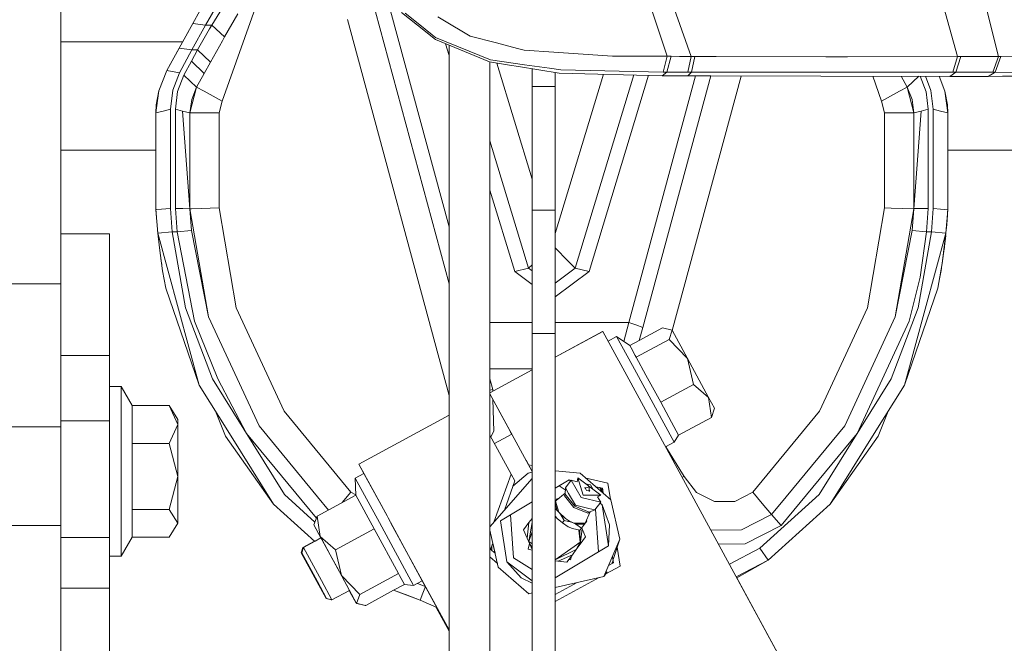
# Model space of a CAD drawing. Units: millimetres. Extents: x 456 to 8155, y -350 to 4022.
# Drawn here: x 1997 to 2199, y 889 to 1017 of the extents above; entities that cross this region are included whole.
import ezdxf

# ---------------------------------------------------------------- set-up
doc = ezdxf.new("R2010")
doc.units = ezdxf.units.MM
doc.layers.add('1', color=7, linetype='Continuous', true_color=0xffffff)
doc.styles.add('blockfont', font='simplex.shx')
doc.dimstyles.get("Standard").update_dxf_attribs({"dimtxt": 0.18, "dimasz": 0.18, "dimexe": 0.18, "dimexo": 0.0625, "dimgap": 0.09, "dimtad": 0, "dimtih": 1, "dimtoh": 1, "dimdec": 4, "dimzin": 0, "dimdsep": 46, "dimtxsty": 'Standard', "dimcen": 0.09, "dimadec": 0, "dimazin": 0, "dimtfac": 1, "dimtdec": 4, "dimtofl": 0, "dimtmove": 0, "dimatfit": 3, "dimfxl": 1, "dimtolj": 1, "dimtzin": 0, "dimarcsym": 0})

# ---------------------------------------------------------------- blocks, each defined once
blk = doc.blocks.new('_U4')
at = {"layer": '1', "color": 18, "lineweight": 13}
for p, q in [((3705, 1348.4125), (3705, 116.461749)), ((1415.574299, 279.257722), (1415.574299, 116.461749)), ((1415.574299, 119.636749), (2452.241316, 119.636749)), ((3705, 119.636749), (2668.332983, 119.636749)), ((2456.953816, 44.636749), (2431.953816, 44.636749)), ((2431.953816, 44.636749), (2431.953816, -49.113251)), ((2688.620483, 44.636749), (2663.620483, 44.636749)), ((2688.620483, -49.113251), (2688.620483, 44.636749)), ((2431.953816, -49.113251), (2456.953816, -49.113251)), ((2663.620483, -49.113251), (2688.620483, -49.113251))]:
    blk.add_line(p, q, dxfattribs=at)
at = {"layer": '1', "color": 18, "lineweight": 70}
for points in [[(1415.574299, 119.636749), (1465.57425, 133.034208), (1465.574348, 106.239289)], [(3705, 119.636749), (3655.000049, 106.239289), (3654.999951, 133.034208)]]:
    blk.add_solid(points, dxfattribs=at)
at = {"layer": '1', "color": 18, "linetype": 'Continuous', "lineweight": 13, "char_height": 50, "attachment_point": 7, "line_spacing_factor": 0.903614, "style": 'blockfont'}
for s, insert in [('\\W1.4631;90.1', (2456.478816, 80.740915)), ('\\W1.1743;2289', (2456.478816, -41.134085))]:
    blk.add_mtext(s, dxfattribs=dict(at, insert=insert))
blk = doc.blocks.new('_U6')
at = {"layer": '1', "color": 18, "lineweight": 13}
for p, q in [((655.399906, 1198.920759), (655.399906, -313.538251)), ((7965.574372, 1011.112484), (7965.574372, -313.538251)), ((655.399906, -310.363251), (4229.680889, -310.363251)), ((7965.574372, -310.363251), (4391.293389, -310.363251))]:
    blk.add_line(p, q, dxfattribs=at)
at = {"layer": '1', "color": 18, "lineweight": 70}
for points in [[(655.399906, -310.363251), (705.399857, -296.965792), (705.399956, -323.760711)], [(7965.574372, -310.363251), (7915.574421, -323.760711), (7915.574322, -296.965792)]]:
    blk.add_solid(points, dxfattribs=at)
at = {"layer": '1', "color": 18, "linetype": 'Continuous', "lineweight": 13, "insert": (4233.918389, -349.259085), "char_height": 50, "attachment_point": 7, "line_spacing_factor": 0.903614, "style": 'blockfont'}
blk.add_mtext('\\W1.1836;OAL', dxfattribs=at)

msp = doc.modelspace()

# ---------------------------------------------------------------- linework, layer by layer
at = {"layer": '1', "color": 18, "linetype": 'Continuous', "lineweight": 13}
for p, q in [((2198.158371, 1009.718798), (2181.964743, 1074.302457)), ((2114.869225, 1055.146359), (2129.977572, 1009.761952)), ((2134.859907, 1009.693287), (2118.857968, 1055.30443)), ((2005.135405, 1044.821404), (2005.135405, 1001.783393)), ((2032.304871, 1016.506337), (2038.377392, 1027.494453)), ((2034.930575, 1016.179107), (2041.003096, 1026.644014)), ((2047.130692, 1025.243662), (2038.330185, 1000.532173)), ((2036.207306, 1016.179107), (2038.942444, 1020.645402)), ((2189.734566, 1009.691976), (2186.397898, 1021.554254)), ((2038.846361, 1013.732813), (2041.534054, 1018.493913)), ((2069.916594, 1018.883012), (2085.043776, 962.983869)), ((2069.916594, 1018.883012), (2085.043776, 962.983726)), ((2085.043776, 974.658517), (2073.020412, 1019.088148)), ((2075.252951, 1018.757665), (2078.554261, 1016.126655)), ((2076.032143, 1018.623693), (2079.012501, 1016.213201)), ((2082.729602, 1017.859618), (2083.763468, 1017.2446)), ((2026.952135, 1006.819986), (2032.304871, 1016.506337)), ((2029.488432, 1011.409543), (2032.304871, 1016.506337)), ((2032.114136, 1011.082314), (2034.930575, 1016.179107)), ((2032.304871, 1016.506337), (2034.930575, 1016.179107)), ((2034.930575, 1016.179107), (2036.207306, 1016.179107)), ((2035.747874, 1015.389346), (2036.207306, 1016.179107)), ((2036.207306, 1016.179107), (2038.846361, 1013.732813)), ((2064.12493, 1017.315648), (2085.043776, 940.014498)), ((2082.258093, 1013.174914), (2078.554261, 1016.126655)), ((2079.012501, 1016.213201), (2081.558812, 1014.15398)), ((2089.362728, 1013.913773), (2083.763468, 1017.2446)), ((2033.274519, 1011.082314), (2035.747874, 1015.389346)), ((2038.846361, 1013.732813), (2038.389313, 1012.926959)), ((2082.22543, 1013.614796), (2081.558812, 1014.15398)), ((2082.22543, 1013.614796), (2093.57034, 1009.034775)), ((2089.362728, 1013.913773), (2094.8156, 1012.505196)), ((2030.201458, 1012.699984), (2005.135405, 1012.699984)), ((2035.909998, 1008.536838), (2038.389313, 1012.926959)), ((2071.589818, 1012.699984), (2071.589814, 1012.699984)), ((2093.372691, 1008.583091), (2082.258093, 1013.174914)), ((2085.043776, 1009.904435), (2084.306925, 1012.328471)), ((2085.043776, 1012.024052), (2085.043776, 962.983869)), ((2085.051882, 962.953771), (2085.051882, 1012.020703)), ((2094.8156, 1012.505196), (2099.13789, 1011.388682)), ((2026.952135, 1006.819986), (2029.488432, 1011.409543)), ((2032.114136, 1011.082314), (2029.488432, 1011.409543)), ((2029.577839, 1006.350897), (2032.114136, 1011.082314)), ((2033.274519, 1011.082314), (2032.002318, 1008.742474)), ((2032.114136, 1011.082314), (2033.274519, 1011.082314)), ((2033.274519, 1011.082314), (2035.909998, 1008.536838)), ((2100.4933, 1011.038564), (2099.13789, 1011.388682)), ((2100.4933, 1011.038564), (2106.602299, 1010.62765)), ((2118.685353, 1009.815), (2106.602299, 1010.62765)), ((2129.977572, 1009.761952), (2118.685353, 1009.815)), ((2129.977572, 1009.761952), (2129.546034, 1008.136652)), ((2129.894841, 1006.509088), (2130.754101, 1009.757899)), ((2130.754101, 1009.757899), (2129.977572, 1009.761952)), ((2132.496226, 1009.730481), (2130.754101, 1009.757899)), ((2134.859907, 1009.693287), (2132.496226, 1009.730481)), ((2134.859907, 1009.693287), (2134.167302, 1006.516002)), ((2135.674345, 1009.690665), (2134.859907, 1009.693287)), ((2134.979117, 1006.51481), (2135.674345, 1009.690665)), ((2140.007211, 1009.685424), (2135.674345, 1009.690665)), ((2162.579882, 1009.658121), (2140.00722, 1009.685424)), ((2162.579882, 1009.658121), (2162.956345, 1009.657644)), ((2162.956345, 1009.657644), (2167.068827, 1009.652637)), ((2189.734566, 1009.691976), (2167.068827, 1009.652637)), ((2189.734566, 1009.691976), (2188.730109, 1006.466292)), ((2189.361203, 1006.465457), (2190.375197, 1009.694122)), ((2190.375197, 1009.694122), (2189.734566, 1009.691976)), ((2198.158371, 1009.718798), (2190.375197, 1009.694122)), ((2198.158371, 1009.718798), (2197.014677, 1006.456517)), ((2197.474587, 1006.455921), (2198.626864, 1009.720467)), ((2198.626864, 1009.720467), (2198.158371, 1009.718798)), ((2207.950699, 1009.788655), (2198.626864, 1009.720467)), ((2032.002318, 1008.742474), (2030.453074, 1005.852245)), ((2032.002318, 1008.742474), (2034.628022, 1006.237768)), ((2035.909998, 1008.536838), (2034.628022, 1006.237768)), ((2093.372691, 1008.583091), (2097.515452, 1007.926606)), ((2093.452084, 731.678031), (2093.452084, 1008.57051)), ((2093.57034, 1009.034775), (2100.560772, 1008.031748)), ((2102.127659, 984.457576), (2094.865985, 1008.346455)), ((2097.515452, 1007.926606), (2099.338162, 1007.637642)), ((2107.690441, 1006.314062), (2099.338162, 1007.637642)), ((2100.560772, 1008.031748), (2105.752098, 1007.286929)), ((2129.546034, 1008.136652), (2129.114497, 1006.511353)), ((2025.284159, 1002.637409), (2026.952135, 1006.819986)), ((2026.952135, 1006.819986), (2029.577839, 1006.350897)), ((2028.187859, 1002.757572), (2029.577839, 1006.350897)), ((2030.453074, 1005.852245), (2029.155362, 1002.497219)), ((2030.453074, 1005.852245), (2033.078778, 1003.434204)), ((2034.628022, 1006.237768), (2033.078778, 1003.434204)), ((2102.127659, 1007.195592), (2102.127659, 1003.525041)), ((2108.089316, 1006.951593), (2105.752098, 1007.286929)), ((2106.890309, 1006.440858), (2106.890309, 1003.525041)), ((2116.857403, 1006.078722), (2106.890309, 973.290244)), ((2128.906357, 1005.769394), (2107.690441, 1006.314062)), ((2129.114497, 1006.511353), (2108.089316, 1006.951593)), ((2123.079794, 1005.918977), (2110.990155, 966.147505)), ((2126.133714, 1005.840575), (2113.860476, 965.465032)), ((2122.042048, 954.973839), (2135.777579, 1005.730399)), ((2138.934064, 1005.719868), (2124.93788, 954.000078)), ((2129.894841, 1006.509088), (2128.906357, 1005.769394)), ((2128.906357, 1005.769394), (2131.627428, 1005.752109)), ((2129.894841, 1006.509088), (2129.114497, 1006.511353)), ((2134.167302, 1006.516002), (2129.894841, 1006.509088)), ((2145.144282, 1005.699148), (2130.97718, 953.347634)), ((2134.201395, 1005.735658), (2131.627428, 1005.752109)), ((2134.979117, 1006.51481), (2134.167302, 1006.516002)), ((2134.201395, 1005.735658), (2134.979117, 1006.51481)), ((2138.934073, 1005.719868), (2134.201395, 1005.735658)), ((2139.148099, 1006.510755), (2134.979117, 1006.51481)), ((2161.570179, 1005.644344), (2138.934085, 1005.719868)), ((2162.18816, 1006.488346), (2139.148111, 1006.510755)), ((2188.106882, 1005.631946), (2161.570179, 1005.644344)), ((2168.013203, 1006.482624), (2162.18816, 1006.488346)), ((2188.730109, 1006.466292), (2168.013203, 1006.482624)), ((2172.263806, 1005.639348), (2174.082625, 1000.532173)), ((2178.116985, 1005.636613), (2179.334032, 1003.434204)), ((2179.334032, 1003.434204), (2181.723756, 1005.634928)), ((2182.043636, 1005.634779), (2183.263647, 1002.472542)), ((2184.231627, 1002.731226), (2183.111479, 1005.63428)), ((2185.932824, 1005.632962), (2187.136519, 1002.606772)), ((2188.106882, 1005.631946), (2189.361203, 1006.465457)), ((2196.016657, 1005.631946), (2188.106882, 1005.631946)), ((2189.361203, 1006.465457), (2188.730109, 1006.466292)), ((2197.014677, 1006.456517), (2189.361203, 1006.465457)), ((2197.474587, 1006.455921), (2196.016657, 1005.631946)), ((2199.002135, 1005.660675), (2196.016657, 1005.631946)), ((2197.474587, 1006.455921), (2197.014677, 1006.456517)), ((2204.943287, 1006.434463), (2197.474587, 1006.455921)), ((2199.002135, 1005.660675), (2203.08696, 1005.700015)), ((2033.078778, 1003.434204), (2031.70644, 998.113714)), ((2033.078778, 1003.434204), (2032.0593, 1000.877284)), ((2034.616816, 1002.584241), (2033.078778, 1003.434204)), ((2102.127659, 1003.525041), (2106.890309, 1003.525041)), ((2102.127659, 1003.525041), (2102.127659, 985.564493)), ((2106.890309, 1003.525041), (2106.890309, 996.063732)), ((2177.795994, 1002.584241), (2179.334032, 1003.434204)), ((2179.334032, 1003.434204), (2180.358517, 1000.858448)), ((2179.334032, 1003.434204), (2180.70637, 998.113714)), ((2005.135405, 1001.783393), (2005.135405, 962.976597)), ((2025.284159, 1002.637409), (2024.706471, 998.113714)), ((2024.785387, 999.798797), (2025.284159, 1002.637409)), ((2027.706492, 998.87123), (2028.187859, 1002.757572)), ((2029.155362, 1002.497219), (2028.706419, 998.87123)), ((2034.616816, 1002.584241), (2038.330185, 1000.532173)), ((2174.082625, 1000.532173), (2177.795994, 1002.584241)), ((2183.263647, 1002.472542), (2183.706391, 998.87123)), ((2184.706318, 998.87123), (2184.231627, 1002.731226)), ((2187.136519, 1002.606772), (2187.706339, 998.113714)), ((2187.627423, 999.798797), (2187.136519, 1002.606772)), ((2024.785387, 999.798797), (2024.706471, 998.113714)), ((2032.0593, 1000.877284), (2031.70644, 998.113714)), ((2038.330185, 1000.532173), (2037.706482, 998.113714)), ((2174.082625, 1000.532173), (2174.706328, 998.113714)), ((2180.358517, 1000.858448), (2180.70637, 998.113714)), ((2187.627423, 999.798797), (2187.706339, 998.113714)), ((2024.706471, 998.113714), (2026.206362, 998.492442)), ((2024.706471, 998.113714), (2024.706471, 978.178822)), ((2026.206362, 998.492442), (2027.706492, 998.87123)), ((2027.706492, 998.87123), (2027.706492, 978.415631)), ((2028.706419, 998.87123), (2028.706419, 978.447877)), ((2030.206311, 998.492442), (2028.706419, 998.87123)), ((2030.206311, 998.492442), (2031.70644, 978.39763)), ((2031.70644, 998.113714), (2030.206311, 998.492442)), ((2031.70644, 998.113714), (2031.70644, 978.39763)), ((2031.70644, 998.113714), (2033.463824, 998.113714)), ((2037.706482, 998.113714), (2033.463824, 998.113714)), ((2037.706482, 998.113714), (2037.706482, 978.588663)), ((2174.706328, 998.113714), (2178.948986, 998.113714)), ((2174.706328, 998.113714), (2174.706328, 978.588663)), ((2180.70637, 998.113714), (2178.948986, 998.113714)), ((2182.206499, 998.492442), (2180.70637, 978.39763)), ((2180.70637, 998.113714), (2182.206499, 998.492442)), ((2180.70637, 998.113714), (2180.70637, 978.39763)), ((2182.206499, 998.492442), (2183.706391, 998.87123)), ((2183.706391, 998.87123), (2183.706391, 978.447877)), ((2184.706318, 998.87123), (2184.706318, 978.415631)), ((2186.206448, 998.492442), (2184.706318, 998.87123)), ((2187.706339, 998.113714), (2186.206448, 998.492442)), ((2187.706339, 998.113714), (2187.706339, 978.178822)), ((2106.890309, 985.564493), (2106.890309, 996.063732)), ((2093.452084, 992.368416), (2101.422655, 966.147505)), ((2024.706471, 990.475021), (2005.135405, 990.475021)), ((2077.60424, 990.475021), (2077.604221, 990.475021)), ((2309.923041, 990.475021), (2187.706339, 990.475021)), ((2102.127659, 985.564493), (2102.127659, 978.124999)), ((2106.890309, 985.564493), (2106.890309, 978.124999)), ((2098.552334, 965.465032), (2093.452084, 982.243438)), ((2024.706471, 978.178822), (2024.87551, 978.231631)), ((2024.706471, 978.178643), (2024.706471, 978.178822)), ((2024.706471, 978.178643), (2025.081503, 973.339342)), ((2024.751055, 977.480792), (2024.706471, 978.178643)), ((2024.73818, 977.678619), (2024.706471, 978.178643)), ((2024.73818, 977.678619), (2024.751055, 977.480792)), ((2024.751055, 977.480792), (2024.809944, 976.623319)), ((2024.87551, 978.231631), (2025.877821, 978.297316)), ((2027.661908, 978.41426), (2025.877821, 978.297316)), ((2027.661908, 978.41426), (2027.706492, 978.415631)), ((2027.706492, 978.415631), (2028.068173, 973.621689)), ((2028.706419, 978.447877), (2028.751004, 978.449248)), ((2028.706419, 978.447877), (2029.07263, 973.621689)), ((2028.751004, 978.449248), (2030.216324, 978.423618)), ((2030.216324, 978.423618), (2031.70644, 978.39763)), ((2031.70644, 978.39763), (2032.059061, 973.906241)), ((2032.044279, 978.408061), (2031.706459, 978.397392)), ((2031.706475, 978.39719), (2035.51017, 956.190489)), ((2032.044279, 978.408061), (2034.051049, 978.472076)), ((2034.051049, 978.472076), (2037.645447, 978.586696)), ((2037.645447, 978.586696), (2037.706482, 978.588663)), ((2037.706482, 978.588663), (2041.22554, 958.016358)), ((2102.127659, 978.124999), (2106.890309, 978.124999)), ((2102.127659, 970.685504), (2102.127659, 978.124999)), ((2106.890309, 970.685504), (2106.890309, 978.124999)), ((2174.706328, 978.588663), (2171.18727, 958.016358)), ((2174.706328, 978.588663), (2174.767363, 978.586696)), ((2176.026451, 978.546284), (2174.767363, 978.586696)), ((2180.706351, 978.397392), (2176.026451, 978.546284)), ((2180.706335, 978.39719), (2176.90264, 956.190489)), ((2180.70637, 978.39763), (2180.353749, 973.906241)), ((2180.70637, 978.39763), (2180.878508, 978.440069)), ((2180.878508, 978.440069), (2181.875336, 978.443347)), ((2181.875336, 978.443347), (2183.661806, 978.449248)), ((2183.706391, 978.447877), (2183.34018, 973.621689)), ((2183.706391, 978.447877), (2183.661806, 978.449248)), ((2184.706318, 978.415631), (2184.344637, 973.621689)), ((2184.750903, 978.41426), (2184.706318, 978.415631)), ((2184.750903, 978.41426), (2186.213124, 978.297792)), ((2187.706339, 978.178822), (2186.213124, 978.297792)), ((2187.706339, 978.178643), (2187.331307, 973.339342)), ((2187.488663, 975.130163), (2187.635767, 977.0936)), ((2187.661755, 977.480792), (2187.635767, 977.0936)), ((2187.66065, 977.476169), (2187.661755, 977.480792)), ((2187.660898, 977.47999), (2187.661755, 977.480792)), ((2187.661755, 977.480792), (2187.706339, 978.178643)), ((2187.67463, 977.678619), (2187.661755, 977.480792)), ((2187.67463, 977.678619), (2187.706339, 978.178643)), ((2187.706281, 978.178073), (2187.706339, 978.178643)), ((2187.706339, 978.178643), (2187.706339, 978.178822)), ((2024.809944, 976.623319), (2025.007832, 974.144898)), ((2187.488663, 975.130163), (2187.383516, 974.013039)), ((2005.135405, 973.23402), (2015.135395, 973.23402)), ((2015.135395, 973.23402), (2015.135395, 965.911649)), ((2025.007832, 974.144898), (2025.05261, 973.712174)), ((2025.081503, 973.339342), (2028.068173, 973.621689)), ((2025.081503, 973.339342), (2033.614981, 942.11074)), ((2025.403368, 970.322512), (2025.081503, 973.339342)), ((2028.068173, 973.621689), (2030.805695, 957.984172)), ((2028.068173, 973.621689), (2029.07263, 973.621689)), ((2029.07263, 973.621689), (2032.059061, 973.906241)), ((2029.07263, 973.621689), (2032.652485, 955.277584)), ((2032.059061, 973.906241), (2035.51017, 956.190489)), ((2180.353749, 973.906241), (2176.90264, 956.190489)), ((2187.331307, 973.339342), (2178.797829, 942.11074)), ((2183.34018, 973.621689), (2180.353749, 973.906241)), ((2184.344637, 973.621689), (2181.607115, 957.984172)), ((2183.34018, 973.621689), (2182.052243, 964.351557)), ((2184.344637, 973.621689), (2183.34018, 973.621689)), ((2184.344637, 973.621689), (2187.331307, 973.339342)), ((2186.58458, 967.162274), (2187.331307, 973.339342)), ((2187.280718, 972.920859), (2187.166321, 971.705459)), ((2187.404978, 974.236988), (2187.400742, 974.196047)), ((2187.40712, 974.263815), (2187.404978, 974.236988)), ((2186.58458, 967.162274), (2187.166321, 971.705459)), ((2025.403368, 970.322512), (2026.076662, 965.592049)), ((2102.127659, 952.725016), (2102.127659, 970.685504)), ((2106.890309, 952.725016), (2106.890309, 970.685504)), ((2106.890309, 970.340523), (2109.589207, 967.58052)), ((2187.009442, 970.414601), (2186.925633, 969.825777)), ((2187.009442, 970.414601), (2187.051459, 970.80843)), ((2187.044868, 970.756959), (2187.009442, 970.414601)), ((2025.827992, 967.254363), (2025.720228, 968.096303)), ((2025.887619, 966.920241), (2025.827992, 967.254363)), ((2102.127659, 966.868646), (2101.422655, 966.147505)), ((2110.990155, 966.147505), (2109.589207, 967.58052)), ((2185.675251, 962.065481), (2186.58458, 967.162274)), ((2015.135395, 965.911649), (2015.135395, 948.233984)), ((2026.076662, 965.592049), (2026.737559, 962.065481)), ((2101.422655, 966.147505), (2098.552334, 965.465032)), ((2098.552334, 965.465032), (2102.127659, 962.814916)), ((2101.422655, 966.147505), (2102.127659, 965.624927)), ((2110.990155, 966.147505), (2106.890309, 963.108684)), ((2113.860476, 965.465032), (2106.890309, 960.29874)), ((2110.990155, 966.147505), (2113.860476, 965.465032)), ((2186.336148, 965.684138), (2186.01763, 963.984515)), ((2186.396444, 966.10777), (2186.336148, 965.684138)), ((1995.135176, 962.976597), (2005.135405, 962.976597)), ((2005.135405, 962.976597), (2005.135405, 933.54883)), ((2085.043776, 962.983526), (2085.043776, 731.678031)), ((2085.051882, 731.678031), (2085.051882, 962.953571)), ((2182.052243, 964.351557), (2179.760325, 955.277584)), ((2026.737559, 962.065481), (2033.614981, 942.11074)), ((2185.675251, 962.065481), (2178.797829, 942.11074)), ((2036.331522, 943.383895), (2030.805695, 957.984172)), ((2051.075804, 936.788343), (2041.22554, 958.016358)), ((2161.337006, 936.788343), (2171.18727, 958.016358)), ((2176.081288, 943.383895), (2181.607115, 957.984172)), ((2032.652485, 955.277584), (2037.421572, 943.415962)), ((2035.51017, 956.190489), (2045.925963, 933.709525)), ((2093.452084, 954.973839), (2102.127659, 954.973839)), ((2106.890309, 954.973839), (2122.042048, 954.973839)), ((2121.019572, 951.117973), (2122.042048, 954.973839)), ((2122.042048, 954.973839), (2123.489964, 954.486988)), ((2176.90264, 956.190489), (2166.486847, 933.709525)), ((2179.760325, 955.277584), (2169.061768, 932.170175)), ((2102.127659, 952.725016), (2106.890309, 952.725016)), ((2102.127659, 715.878032), (2102.127659, 952.725016)), ((2116.662133, 953.169249), (2106.890309, 947.850449)), ((2116.680491, 953.168415), (2106.890309, 947.839597)), ((2106.890309, 952.725016), (2106.890309, 715.878032)), ((2116.680491, 953.168415), (2116.662133, 953.169249)), ((2122.045491, 943.311703), (2116.680491, 953.168415)), ((2124.93788, 954.000078), (2123.489964, 954.486988)), ((2124.93788, 954.000078), (2124.213789, 951.324117)), ((2124.213843, 951.324146), (2128.996003, 953.927122)), ((2128.996003, 953.927122), (2130.941498, 953.413092)), ((2130.322802, 951.503359), (2130.941498, 953.413092)), ((2134.11771, 947.58638), (2130.941498, 953.413092)), ((2117.769655, 951.167374), (2119.546997, 952.134751)), ((2119.546997, 952.134751), (2122.813023, 946.147955)), ((2119.546997, 952.134751), (2122.260678, 950.261019)), ((2122.260678, 950.261019), (2124.213766, 951.324104)), ((2123.587239, 947.837256), (2130.322802, 951.503359)), ((2134.11771, 947.58638), (2130.322802, 951.503359)), ((2122.260678, 950.261019), (2122.513878, 949.798129)), ((2122.513878, 949.798129), (2123.375066, 948.224865)), ((2005.135405, 948.233984), (2015.135395, 948.233984)), ((2015.135395, 948.233984), (2015.135395, 934.775673)), ((2123.375105, 948.224793), (2123.587239, 947.837256)), ((2123.587239, 947.837256), (2125.574696, 944.187187)), ((2135.348427, 942.273699), (2134.11771, 947.58638)), ((2138.480055, 939.568661), (2134.11771, 947.58638)), ((2093.452084, 945.471011), (2102.127659, 945.471011)), ((2102.127659, 945.258141), (2093.452084, 940.536028)), ((2102.127659, 945.247277), (2093.452084, 940.525142)), ((2122.813052, 946.147903), (2123.644221, 944.624327)), ((2123.644221, 944.624327), (2130.967486, 931.164943)), ((2051.15186, 919.618092), (2036.331522, 943.383895)), ((2037.421572, 943.415962), (2043.351042, 932.170175)), ((2094.038594, 941.229843), (2093.452084, 943.39712)), ((2186.502564, 824.889563), (2122.045505, 943.311676)), ((2128.612864, 938.607596), (2125.574696, 944.187187)), ((2161.26095, 919.618092), (2176.081288, 943.383895)), ((2015.135395, 941.806637), (2017.535317, 941.806637)), ((2017.535317, 941.806637), (2019.779074, 937.935375)), ((2017.535317, 931.769632), (2017.535317, 941.806637)), ((2039.839375, 932.142638), (2033.614981, 942.11074)), ((2093.452084, 941.071131), (2094.038594, 941.229843)), ((2094.046961, 940.85982), (2094.038594, 941.229843)), ((2128.612864, 938.607596), (2135.348427, 942.273699)), ((2138.480055, 939.568661), (2135.348427, 942.273699)), ((2172.573435, 932.142638), (2178.797829, 942.11074)), ((2101.401675, 925.717674), (2093.452084, 940.323004)), ((2097.937138, 932.05), (2093.452084, 940.290168)), ((2094.233382, 932.616316), (2094.086189, 939.125158)), ((2128.612864, 938.607596), (2130.84923, 934.493326)), ((2138.480055, 939.568661), (2139.047491, 935.467921)), ((2138.480055, 939.568661), (2139.666188, 937.377654)), ((2019.779074, 937.935375), (2019.779074, 930.127166)), ((2019.779074, 937.935375), (2027.41133, 937.935375)), ((2027.41133, 937.935375), (2029.235232, 935.058378)), ((2029.235232, 934.03127), (2027.41133, 937.935375)), ((2036.96044, 936.753129), (2039.027321, 931.635581)), ((2064.85306, 920.078956), (2051.075804, 936.788343)), ((2139.047491, 935.467921), (2139.666188, 937.377654)), ((2161.337006, 936.788343), (2147.55975, 920.078956)), ((2175.45237, 936.753129), (2173.385489, 931.635581)), ((2005.135405, 934.775673), (2015.135395, 934.775673)), ((2015.135395, 921.342216), (2015.135395, 934.775673)), ((2029.235232, 934.03127), (2029.235232, 935.058378)), ((2066.465962, 925.847553), (2085.043776, 935.95945)), ((2066.48432, 925.846659), (2085.043776, 935.948563)), ((2132.311928, 931.801818), (2130.84923, 934.493326)), ((2132.311928, 931.801818), (2139.047491, 935.467921)), ((1995.135176, 933.54883), (2005.135405, 933.54883)), ((2005.135405, 933.54883), (2005.135405, 918.600701)), ((2027.41133, 930.127166), (2029.235232, 934.03127)), ((2029.235232, 923.346065), (2029.235232, 934.03127)), ((2045.925963, 933.709525), (2057.944643, 919.161938)), ((2093.654484, 931.450045), (2094.233382, 932.616316)), ((2097.656596, 932.581864), (2097.944376, 932.05394)), ((2097.943721, 932.053583), (2097.656596, 932.581864)), ((2154.468167, 919.161938), (2166.486847, 933.709525)), ((2017.535317, 914.336167), (2017.535317, 931.769632)), ((2039.027321, 931.635581), (2048.891413, 917.645596)), ((2039.839375, 932.142638), (2048.891651, 917.645358)), ((2043.351042, 932.170175), (2057.753159, 914.753016)), ((2093.452084, 931.821903), (2097.832072, 923.774801)), ((2094.381363, 930.11459), (2097.944376, 932.05394)), ((2129.62225, 929.391492), (2131.396162, 930.357002)), ((2130.967486, 931.164943), (2131.396162, 930.357002)), ((2131.396162, 930.357002), (2132.311928, 931.801818)), ((2169.061768, 932.170175), (2153.404343, 913.234912)), ((2163.521159, 917.645358), (2172.573435, 932.142638)), ((2173.385489, 931.635581), (2163.521397, 917.645596)), ((2019.779074, 930.127166), (2019.779074, 916.564964)), ((2019.779074, 930.127166), (2027.41133, 930.127166)), ((2029.235232, 923.346065), (2027.41133, 930.127166)), ((2133.458245, 923.341952), (2129.680889, 929.423408)), ((2100.885498, 926.658534), (2102.127659, 924.37568)), ((2066.48432, 925.846659), (2066.465962, 925.847553)), ((2067.514405, 923.921333), (2066.465962, 925.847553)), ((2072.279353, 915.19988), (2066.48432, 925.846659)), ((2101.401675, 925.717674), (2102.127659, 924.382091)), ((2102.127659, 925.549865), (2101.401675, 925.717674)), ((2106.890309, 924.488273), (2112.062323, 924.023531)), ((2027.41133, 916.564964), (2029.235232, 923.346065)), ((2029.235232, 913.688026), (2029.235232, 923.346065)), ((2067.521918, 923.925422), (2065.737116, 922.953926)), ((2065.737116, 922.953926), (2070.70409, 913.844131)), ((2065.737116, 922.953926), (2065.854657, 919.488333)), ((2067.521918, 923.925422), (2072.279353, 915.19988)), ((2102.127659, 922.9005), (2093.452084, 912.967574)), ((2097.832072, 923.774801), (2094.262415, 913.895347)), ((2098.567116, 922.422551), (2096.438243, 916.386517)), ((2097.832072, 923.774801), (2098.567116, 922.422551)), ((2101.35256, 923.97847), (2098.187361, 921.345823)), ((2102.127659, 924.233152), (2101.35256, 923.97847)), ((2109.750855, 922.653399), (2106.890309, 920.943738)), ((2107.692587, 921.419524), (2109.755385, 922.653161)), ((2108.988154, 920.961104), (2110.17667, 922.559343)), ((2109.755385, 922.653161), (2109.750855, 922.653399)), ((2109.755385, 922.653161), (2110.069499, 922.415227)), ((2110.17667, 922.559343), (2112.269032, 919.006787)), ((2110.17667, 922.559343), (2111.445057, 922.249697)), ((2111.445057, 922.249697), (2111.553061, 923.026405)), ((2111.553061, 923.026405), (2116.319764, 919.483624)), ((2112.643111, 919.510208), (2111.553061, 923.026405)), ((2112.062323, 924.023531), (2118.340599, 918.540023)), ((2117.76315, 921.935759), (2113.261272, 922.976357)), ((2133.01876, 923.151339), (2133.458245, 923.341952)), ((2135.955202, 920.007549), (2133.458245, 923.341952)), ((2015.135395, 921.342216), (2015.135395, 910.752855)), ((2107.692587, 921.419524), (2106.890309, 920.940037)), ((2107.692587, 921.419524), (2108.972423, 920.611709)), ((2108.93141, 919.700764), (2108.988154, 920.961104)), ((2108.988154, 920.961104), (2109.651434, 919.834994)), ((2112.995732, 921.05218), (2113.060582, 920.94209)), ((2113.239807, 920.992596), (2112.995732, 921.05218)), ((2113.060582, 920.94209), (2113.875973, 921.171866)), ((2113.122809, 920.836471), (2113.060582, 920.94209)), ((2113.34573, 920.457982), (2113.122809, 920.836471)), ((2113.161954, 921.83062), (2114.178288, 921.582542)), ((2113.772023, 920.353971), (2113.34573, 920.457982)), ((2113.890993, 920.324884), (2113.772023, 920.353971)), ((2113.890993, 920.324884), (2113.875973, 921.171866)), ((2114.014971, 920.294605), (2113.887699, 920.510678)), ((2113.890993, 920.324884), (2114.014971, 920.294605)), ((2114.178288, 921.582542), (2114.709854, 920.680166)), ((2116.650212, 920.893453), (2115.267292, 921.22428)), ((2115.957344, 921.056154), (2115.272104, 921.220077)), ((2116.684306, 920.551322), (2115.950646, 921.060806)), ((2116.18229, 920.899943), (2116.672136, 919.997275)), ((2116.650212, 920.893453), (2116.70028, 920.550548)), ((2116.778557, 919.904326), (2116.684306, 920.551322)), ((2116.796742, 919.888443), (2116.70028, 920.550548)), ((2118.24581, 918.622813), (2117.76315, 921.935759)), ((2005.135405, 918.600701), (2005.135405, 913.234018)), ((2057.448116, 913.935166), (2051.15186, 919.618092)), ((2065.854657, 919.488333), (2057.905543, 915.161572)), ((2057.944643, 919.161938), (2060.212304, 916.417159)), ((2063.040871, 917.956769), (2064.85306, 920.078956)), ((2064.85306, 920.078956), (2065.851973, 919.567456)), ((2069.637406, 912.548028), (2065.854657, 919.488333)), ((2106.890309, 918.165045), (2106.981623, 918.288134)), ((2106.943953, 918.234788), (2106.890309, 918.162414)), ((2107.082236, 918.421291), (2106.943953, 918.234788)), ((2106.943953, 918.234788), (2107.09511, 918.384038)), ((2107.643235, 915.97911), (2106.943953, 918.234788)), ((2106.981623, 918.288134), (2107.325184, 918.75001)), ((2107.325184, 918.75001), (2107.082236, 918.421291)), ((2107.082236, 918.421291), (2107.20307, 918.473912)), ((2107.09511, 918.384038), (2108.941324, 919.920958)), ((2107.325184, 918.75001), (2107.490335, 918.713051)), ((2108.785021, 919.341646), (2108.93141, 919.700764)), ((2110.753405, 916.969143), (2108.785021, 919.341646)), ((2108.93141, 919.700764), (2110.96369, 917.25149)), ((2109.651434, 919.834994), (2111.080515, 917.408608)), ((2116.270888, 918.030046), (2112.269032, 919.006787)), ((2112.643111, 919.510208), (2116.319764, 919.483624)), ((2115.607607, 919.156156), (2116.319764, 919.483624)), ((2115.607607, 919.156156), (2116.270888, 918.030046)), ((2118.340599, 918.540023), (2120.19645, 910.413645)), ((2135.955202, 920.007549), (2139.686215, 918.154679)), ((2147.55975, 920.078956), (2143.851864, 918.180309)), ((2149.507868, 917.797588), (2147.55975, 920.078956)), ((2161.26095, 919.618092), (2149.041045, 908.588551)), ((2154.468167, 919.161938), (2151.456225, 915.51628)), ((2019.779074, 916.564964), (2019.779074, 910.811029)), ((2019.779074, 916.564964), (2027.41133, 916.564964)), ((2029.235232, 913.688026), (2027.41133, 916.564964)), ((2048.891413, 917.645596), (2048.891651, 917.645358)), ((2057.387112, 909.978604), (2048.891651, 917.645358)), ((2095.631468, 914.214753), (2102.127659, 918.097253)), ((2102.127659, 918.093607), (2097.70118, 915.448092)), ((2106.890309, 917.775113), (2107.329953, 916.356467)), ((2106.890309, 916.713064), (2107.329953, 916.356467)), ((2107.643235, 915.97911), (2107.329953, 916.356467)), ((2110.753405, 916.969143), (2113.591301, 915.76948)), ((2110.96369, 917.25149), (2113.893378, 916.013025)), ((2111.080515, 917.408608), (2113.813746, 916.741453)), ((2113.813746, 916.741453), (2115.082371, 916.431807)), ((2113.893378, 916.013025), (2115.082371, 916.431807)), ((2115.082371, 916.431807), (2116.270888, 918.030046)), ((2115.836727, 907.792829), (2115.221143, 916.618418)), ((2116.122364, 917.830321), (2116.579163, 917.484306)), ((2118.056404, 913.383864), (2116.579163, 917.484306)), ((2117.899525, 909.026466), (2116.579163, 917.484306)), ((2139.686215, 918.154679), (2143.851864, 918.180309)), ((2149.507868, 917.797588), (2151.456225, 915.51628)), ((2163.521159, 917.645358), (2150.764572, 906.133138)), ((2163.521397, 917.645596), (2163.521159, 917.645358)), ((2017.535317, 914.336167), (2017.535317, 906.939708)), ((2057.228196, 913.345538), (2057.905543, 915.161572)), ((2058.514941, 910.993598), (2057.905543, 915.161572)), ((2072.279353, 915.19988), (2072.488892, 914.815567)), ((2072.488892, 914.815567), (2079.541075, 901.851259)), ((2096.952069, 905.756913), (2095.631468, 914.214753)), ((2095.635998, 914.214574), (2095.631468, 914.214753)), ((2097.70118, 915.448092), (2095.635998, 914.214574)), ((2095.635998, 914.214574), (2096.956599, 905.756675)), ((2097.70118, 915.448092), (2098.320353, 906.571053)), ((2102.127659, 914.700836), (2101.497757, 913.853131)), ((2101.499903, 913.853012), (2102.127659, 914.69758)), ((2106.890309, 915.134769), (2107.269394, 914.67794)), ((2107.269394, 914.67794), (2108.380425, 913.776837)), ((2109.043705, 914.669596), (2107.643235, 915.97911)), ((2107.956278, 915.601753), (2107.643235, 915.97911)), ((2109.03393, 914.656244), (2107.956278, 915.601753)), ((2108.723748, 914.238714), (2107.956278, 915.601753)), ((2108.380425, 913.776837), (2108.723748, 914.238714)), ((2110.249626, 913.897239), (2108.723748, 914.238714)), ((2109.635222, 914.245807), (2109.03393, 914.656244)), ((2109.867918, 914.125465), (2109.043705, 914.669596)), ((2110.249626, 913.897239), (2109.635222, 914.245807)), ((2113.059628, 913.689397), (2114.090417, 916.082425)), ((2113.441098, 914.20462), (2113.197911, 913.8759)), ((2113.441098, 914.20462), (2113.352615, 914.369582)), ((2113.591301, 915.76948), (2113.893378, 916.013025)), ((2151.456225, 915.51628), (2145.276415, 912.351869)), ((2151.456225, 915.51628), (2153.404343, 913.234912)), ((1995.135176, 913.234018), (2005.135405, 913.234018)), ((2005.135405, 913.234018), (2005.135405, 903.230749)), ((2027.41133, 910.811029), (2029.235232, 913.688026)), ((2057.228196, 913.345538), (2058.514941, 910.993598)), ((2058.676599, 910.680472), (2057.228196, 913.345538)), ((2061.688292, 908.221327), (2069.637406, 912.548028)), ((2069.637406, 912.548028), (2074.630129, 903.371356)), ((2070.70409, 913.844131), (2077.756274, 900.879823)), ((2085.043776, 891.748764), (2073.079011, 913.730728)), ((2093.452084, 912.293357), (2095.186102, 904.701374)), ((2101.497757, 913.853131), (2100.388872, 912.360929)), ((2100.388872, 912.360929), (2100.39078, 912.360869)), ((2101.12654, 910.654448), (2100.388872, 912.360929)), ((2100.39078, 912.360869), (2101.499903, 913.853012)), ((2101.128685, 910.654329), (2100.39078, 912.360869)), ((2101.128685, 910.654329), (2101.499903, 913.853012)), ((2102.127659, 913.879932), (2101.464379, 909.958683)), ((2109.562743, 912.973426), (2108.380425, 913.776837)), ((2110.465395, 912.591837), (2109.562743, 912.973426)), ((2110.28682, 913.898252), (2109.867918, 914.125465)), ((2110.701191, 913.706444), (2110.249626, 913.897239)), ((2110.701191, 913.706444), (2110.28682, 913.898252)), ((2110.465395, 912.591837), (2111.991274, 912.250362)), ((2110.701191, 913.706444), (2113.059628, 913.689397)), ((2111.152518, 913.51559), (2110.701191, 913.706444)), ((2111.152518, 913.51559), (2112.921345, 913.502835)), ((2112.334835, 912.712239), (2111.152518, 913.51559)), ((2111.752938, 912.303699), (2112.044442, 909.844123)), ((2111.94289, 912.26119), (2112.044442, 909.844123)), ((2111.991274, 912.250362), (2112.334835, 912.712239)), ((2112.042534, 909.387611), (2112.413752, 912.586354)), ((2112.334835, 912.712239), (2112.921345, 913.502835)), ((2112.413752, 912.586354), (2112.350311, 912.733099)), ((2113.151181, 910.879873), (2112.413752, 912.586354)), ((2112.921345, 913.502835), (2113.059628, 913.689397)), ((2113.059628, 913.689397), (2113.197911, 913.8759)), ((2113.197911, 913.8759), (2113.192035, 913.996787)), ((2117.899525, 909.026466), (2118.056404, 913.383864)), ((2145.276415, 912.351869), (2138.918206, 912.312731)), ((2153.404343, 913.234912), (2145.988571, 909.437619)), ((2005.135405, 910.752855), (2015.135395, 910.752855)), ((2015.135395, 910.752855), (2015.135395, 900.321029)), ((2017.535317, 906.939708), (2019.779074, 910.811029)), ((2019.779074, 910.811029), (2027.41133, 910.811029)), ((2057.450769, 910.013253), (2058.680128, 910.682393)), ((2058.514941, 910.993598), (2061.688292, 908.221327)), ((2060.592372, 907.178098), (2058.514941, 910.993598)), ((2058.678679, 910.681604), (2058.663237, 910.71)), ((2058.678719, 910.681626), (2058.663237, 910.71)), ((2060.588464, 907.181624), (2058.756388, 910.539281)), ((2093.541744, 911.900802), (2093.452084, 911.652657)), ((2101.612349, 909.53073), (2101.12654, 910.654448)), ((2101.665366, 909.412943), (2101.128685, 910.654329)), ((2101.464379, 909.958683), (2102.127659, 911.927204)), ((2113.151181, 910.879873), (2112.042534, 909.387611)), ((2116.921532, 902.748249), (2120.19645, 910.413645)), ((2120.19645, 910.413645), (2118.986522, 906.681649)), ((2054.608214, 907.618247), (2054.951775, 908.714317)), ((2054.711687, 907.6133), (2055.055249, 908.70937)), ((2054.951775, 908.714317), (2057.344763, 910.016821)), ((2055.018439, 908.591937), (2054.951775, 908.714317)), ((2055.055249, 908.70937), (2057.450764, 910.01325)), ((2058.76385, 901.901267), (2055.055249, 908.70937)), ((2062.902558, 902.93511), (2061.688292, 908.221327)), ((2094.058378, 909.638842), (2093.60348, 908.34906)), ((2093.86431, 908.120953), (2093.60348, 908.34906)), ((2093.834581, 909.004305), (2093.86431, 908.120953)), ((2094.540036, 907.530018), (2093.86431, 908.120953)), ((2094.050069, 909.615283), (2094.530159, 907.538656)), ((2101.61235, 909.530735), (2101.318228, 908.362769)), ((2102.127659, 908.158932), (2101.318228, 908.362769)), ((2101.464379, 909.958683), (2102.127659, 909.465727)), ((2101.665366, 909.412943), (2101.464379, 909.958683)), ((2101.66322, 909.413062), (2101.612349, 909.53073)), ((2101.66322, 909.413062), (2102.127659, 908.338349)), ((2101.665366, 909.412943), (2102.127659, 908.343671)), ((2101.665366, 909.412943), (2102.127659, 908.639902)), ((2110.780108, 908.946298), (2106.890309, 906.184107)), ((2111.235964, 908.30221), (2106.890309, 906.146104)), ((2110.429156, 907.21675), (2111.235964, 908.30221)), ((2110.780108, 908.946298), (2112.044442, 909.844123)), ((2111.235964, 908.30221), (2112.044442, 909.844123)), ((2111.235964, 908.30221), (2112.042534, 909.387611)), ((2115.836727, 907.792829), (2117.899525, 909.026466)), ((2120.248902, 904.873751), (2119.675776, 908.807639)), ((2145.988571, 909.437619), (2140.501502, 909.403859)), ((2149.041045, 908.588551), (2142.746845, 905.27866)), ((2150.764572, 906.133138), (2149.041045, 908.588551)), ((2015.135395, 906.939708), (2017.535317, 906.939708)), ((2054.608214, 907.618247), (2056.489575, 904.153071)), ((2057.834971, 901.695214), (2054.608214, 907.618247)), ((2054.711687, 907.6133), (2056.593048, 904.148124)), ((2057.938444, 901.690267), (2054.711687, 907.6133)), ((2060.911047, 906.590424), (2060.588466, 907.181621)), ((2062.902558, 902.93511), (2060.592374, 907.178094)), ((2062.261244, 904.107583), (2060.911047, 906.590424)), ((2093.452084, 906.821153), (2095.011263, 905.457641)), ((2094.55993, 907.40988), (2095.186102, 904.701374)), ((2102.127659, 904.16801), (2098.320353, 906.571053)), ((2106.890309, 902.445814), (2115.836727, 907.792829)), ((2107.473242, 905.938886), (2110.429156, 907.21675)), ((2109.319794, 905.724607), (2110.429156, 907.21675)), ((2110.026705, 906.169735), (2109.710023, 906.249484)), ((2110.026705, 906.169735), (2110.219279, 906.934456)), ((2118.803227, 906.116279), (2118.565034, 905.381576)), ((2118.763197, 906.391036), (2118.690636, 906.889082)), ((2118.884909, 905.555628), (2118.763198, 906.391029)), ((2118.986519, 906.681639), (2118.838965, 906.226512)), ((2150.764572, 906.133138), (2144.169455, 902.665006)), ((2150.764572, 906.133138), (2144.280246, 902.461458)), ((2059.716332, 898.230039), (2056.489575, 904.153071)), ((2059.819805, 898.225151), (2056.593048, 904.148124)), ((2095.186102, 904.701374), (2101.46414, 899.217926)), ((2099.861729, 902.509533), (2096.952069, 905.756913)), ((2102.127659, 901.839715), (2096.956599, 905.756675)), ((2106.890309, 906.006554), (2107.473242, 905.938886)), ((2106.890309, 906.006412), (2107.471096, 905.939005)), ((2107.471096, 905.939005), (2109.318125, 905.724667)), ((2109.319794, 905.724607), (2107.473242, 905.938886)), ((2109.318125, 905.724667), (2109.319794, 905.724607)), ((2117.293655, 903.265205), (2120.248902, 904.873751)), ((2118.784058, 905.500792), (2117.889483, 905.013872)), ((2118.836478, 905.888051), (2118.642377, 905.423674)), ((2118.647469, 905.435857), (2118.768084, 905.501507)), ((2118.868697, 905.556403), (2118.768084, 905.501507)), ((2118.884909, 905.555628), (2118.784058, 905.500792)), ((2118.868697, 905.556403), (2118.824543, 905.859498)), ((2005.135405, 903.230749), (2005.135405, 876.556478)), ((2064.568865, 899.86416), (2062.484856, 903.68359)), ((2064.568865, 899.86416), (2062.490378, 903.686235)), ((2062.902558, 902.93511), (2066.003907, 897.228621)), ((2062.902558, 902.93511), (2066.681015, 899.044655)), ((2066.681015, 899.044655), (2074.630129, 903.371356)), ((2074.630129, 903.371356), (2074.861157, 902.944289)), ((2075.840103, 901.13505), (2074.861157, 902.944289)), ((2099.861729, 902.509533), (2102.127659, 901.397168)), ((2106.890309, 900.457212), (2116.921532, 902.748249)), ((2106.890309, 897.602646), (2115.926288, 902.520945)), ((2116.921532, 902.748249), (2117.594446, 903.683066)), ((2165.907417, 862.727479), (2144.280246, 902.461458)), ((2005.135405, 900.321029), (2015.135395, 900.321029)), ((2015.135395, 900.321029), (2015.135395, 883.345507)), ((2059.716332, 898.230039), (2057.834971, 901.695214)), ((2059.819805, 898.225151), (2057.938444, 901.690267)), ((2058.76385, 901.901267), (2060.926545, 897.918366)), ((2073.636869, 899.93583), (2075.840103, 901.13505)), ((2077.756274, 900.879823), (2075.840103, 901.13505)), ((2079.541075, 901.851259), (2077.756274, 900.879823)), ((2078.546651, 901.310012), (2080.145564, 900.715132)), ((2085.043776, 891.716046), (2079.530347, 901.84542)), ((2079.651463, 899.298511), (2080.165166, 900.679119)), ((2111.417581, 901.491199), (2106.890309, 899.026992)), ((2059.716332, 898.230039), (2060.822832, 897.923313)), ((2059.819805, 898.225151), (2060.926545, 897.918366)), ((2060.80762, 897.951331), (2060.822832, 897.923313)), ((2060.822832, 897.923313), (2060.851806, 897.939083)), ((2060.822832, 897.923313), (2060.851806, 897.939083)), ((2060.926545, 897.918366), (2064.552017, 899.891712)), ((2064.471185, 899.847715), (2064.613926, 899.585567)), ((2064.477758, 899.851293), (2065.900433, 897.233568)), ((2064.548925, 899.890029), (2064.7174, 899.58062)), ((2064.613926, 899.585567), (2065.900433, 897.233568)), ((2064.7174, 899.58062), (2066.003907, 897.228621)), ((2066.003907, 897.228621), (2066.681015, 899.044655)), ((2067.89099, 896.808349), (2073.636867, 899.935829)), ((2073.636867, 899.935829), (2076.09235, 899.022244)), ((2073.636869, 899.93583), (2079.128373, 897.892676)), ((2079.128373, 897.892676), (2076.09235, 899.022244)), ((2079.128373, 897.892676), (2079.651463, 899.298511)), ((2101.46414, 899.217926), (2102.127659, 899.369467)), ((2065.900433, 897.233568), (2065.941279, 897.343118)), ((2065.900433, 897.233568), (2067.787516, 896.813236)), ((2066.003907, 897.228621), (2067.89099, 896.808349)), ((2067.787516, 896.813236), (2067.811188, 896.826121)), ((2079.128373, 897.892676), (2082.525941, 896.34186)), ((2085.043776, 891.529576), (2082.390892, 896.403503)), ((2085.043776, 891.562352), (2082.414642, 896.392662))]:
    msp.add_line(p, q, dxfattribs=at)

# ---------------------------------------------------------------- dimensions: what is measured, and where the dimension line sits
for base, p1, p2, text, override, picture, middle in [((3705, 119.636749), (1415.574299, 280.845222), (3705, 1350), '<>\\P[\\C18;\\H50.00;\\Fsimplex.shx;2289\\Fsimplex.shx;\\H50.00;\\C18; ]', {"dimtxt": 50, "dimasz": 50, "dimexe": 3.175, "dimexo": 1.5875, "dimgap": 1.5875, "dimtih": 1, "dimtoh": 1, "dimdec": 1, "dimlfac": 0.03937, "dimdsep": 46, "dimlunit": 2, "dimtxsty": 'blockfont', "dimsah": 1, "dimse1": 0, "dimse2": 0, "dimsd1": 0, "dimsd2": 0, "dimclrd": 18, "dimclre": 18, "dimclrt": 18, "dimtol": 0, "dimtm": -0.1, "dimtfac": 1, "dimtdec": 2, "dimtofl": 1, "dimtmove": 0, "dimlwd": 13, "dimlwe": 13}, '_U4', (2560.28715, 119.636749)), ((655.399906, -310.363251), (7965.574372, 1146.049984), (655.399906, 1200.508259), '\\C18;OAL', {"dimtxt": 50, "dimasz": 50, "dimexe": 3.175, "dimexo": 1.5875, "dimgap": 1.5875, "dimtih": 1, "dimtoh": 1, "dimdec": 1, "dimlfac": 0.03937, "dimdsep": 46, "dimlunit": 2, "dimpost": '', "dimtxsty": 'blockfont', "dimsah": 1, "dimse1": 0, "dimse2": 0, "dimsd1": 0, "dimsd2": 0, "dimclrd": 18, "dimclre": 18, "dimclrt": 18, "dimtol": 0, "dimtm": -0.1, "dimtfac": 1, "dimtdec": 2, "dimtofl": 1, "dimtmove": 0, "dimlwd": 13, "dimlwe": 13}, '_U6', (4310.487139, -310.363251))]:
    dim = msp.add_linear_dim(base=base, p1=p1, p2=p2, text=text, dimstyle='Standard', override=override, dxfattribs=at)
    dim.commit()
    dim.dimension.update_dxf_attribs({"geometry": picture, "text_midpoint": middle, "dimtype": 160})

doc.saveas('drawing.dxf')
